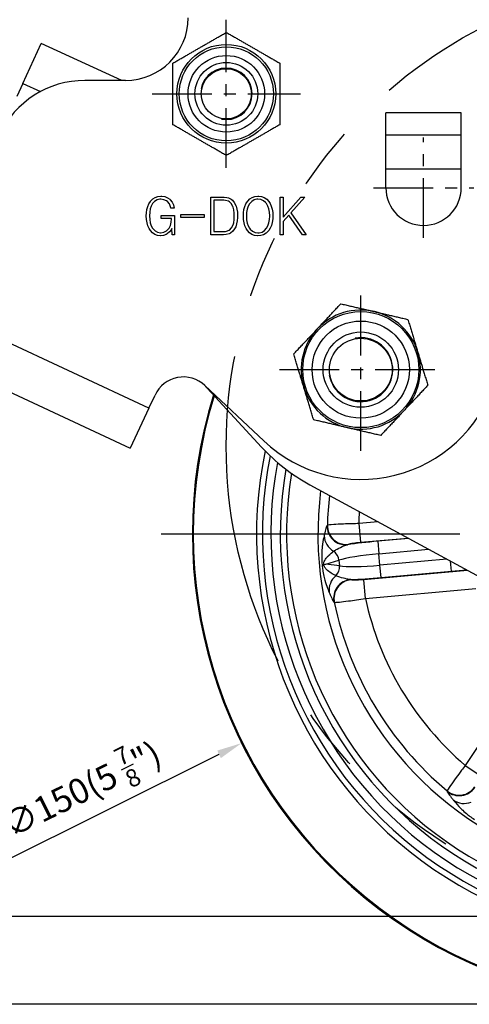
# Model space of a CAD drawing. Units: millimetres. Extents: x -2567 to 109, y 2146 to 3049.
# Drawn here: x -423 to -351, y 2389 to 2546 of the extents above; entities that cross this region are included whole.
import ezdxf

# ---------------------------------------------------------------- set-up
doc = ezdxf.new("R2010")
doc.units = ezdxf.units.MM
doc.linetypes.add('CENTER', pattern=[50.8, 31.75, -6.35, 6.35, -6.35])
doc.linetypes.add('PHANTOM', pattern=[2.5, 1.25, -0.25, 0.25, -0.25, 0.25, -0.25])
doc.layers.get('0').update_dxf_attribs({"color": 3})
for name, color, linetype in [('3', 3, 'Continuous'), ('AMV_8_HATCH', 1, 'Continuous'), ('CL', 1, 'CENTER'), ('외형선(ISO)', 3, 'Continuous'), ('좁은 외형선(ISO)', 3, 'Continuous')]:
    doc.layers.add(name, color=color, linetype=linetype)
doc.styles.add('DIM TEXT STYLE', font='romans.shx', dxfattribs={"oblique": 15, "bigfont": 'whgtxt.shx'})
doc.dimstyles.new('GDOK$0', dxfattribs={"dimscale": 2, "dimtxt": 2, "dimasz": 2, "dimexe": 1, "dimexo": 1, "dimtad": 1, "dimdsep": 46, "dimtxsty": 'DIM TEXT STYLE', "dimcen": 0, "dimclrd": 1, "dimclre": 1, "dimclrt": 4, "dimadec": 0, "dimazin": 0, "dimtm": 1e-09, "dimtfac": 0.5, "dimtmove": 0, "dimatfit": 3, "dimfxl": 0, "dimfrac": 2, "dimtolj": 1, "dimarcsym": 0})
doc.dimstyles.new('GDOK$3', dxfattribs={"dimscale": 3, "dimtxt": 2, "dimasz": 2, "dimexe": 1, "dimexo": 1, "dimtad": 1, "dimdsep": 46, "dimtxsty": 'DIM TEXT STYLE', "dimcen": 0, "dimclrd": 1, "dimclre": 1, "dimclrt": 4, "dimadec": 0, "dimazin": 0, "dimtm": 1e-09, "dimtfac": 0.5, "dimtofl": 0, "dimtmove": 0, "dimatfit": 3, "dimfxl": 0, "dimfrac": 2, "dimtolj": 1, "dimarcsym": 0})

# ---------------------------------------------------------------- blocks, each defined once
blk = doc.blocks.new('*D100')
at = {"color": 1, "linetype": 'ByBlock', "lineweight": -2}
blk.add_line((-426.68, 2411.5), (-390.76, 2429.35), dxfattribs=at)
at = {"color": 1}
blk.add_solid([(-391.06, 2429.94), (-390.47, 2428.75), (-387.18, 2431.13)], dxfattribs=at)
at = {"layer": 'Defpoints', "color": 0}
for p in [(-252.85, 2497.86), (-387.18, 2431.13)]:
    blk.add_point(p, dxfattribs=at)
at = {"color": 4, "insert": (-412.61, 2423.76), "char_height": 4, "attachment_point": 5, "rotation": 26.4167, "style": 'DIM TEXT STYLE'}
blk.add_mtext('\\A1;∅150(5 {\\H0.7x;\\S7/8;\\H1.4286x;")}', dxfattribs=at)
blk = doc.blocks.new('*D102')
at = {"color": 1, "linetype": 'ByBlock', "lineweight": -2}
for p, q in [((-440.19, 2591.77), (-465.19, 2591.77)), ((-463.19, 2587.77), (-463.19, 2393.49)), ((-322.01, 2389.49), (-465.19, 2389.49))]:
    blk.add_line(p, q, dxfattribs=at)
at = {"color": 1}
for points in [[(-463.85, 2587.77), (-462.52, 2587.77), (-463.19, 2591.77)], [(-463.85, 2393.49), (-462.52, 2393.49), (-463.19, 2389.49)]]:
    blk.add_solid(points, dxfattribs=at)
at = {"layer": 'Defpoints', "color": 0}
for p in [(-438.19, 2591.77), (-463.19, 2389.49), (-320.01, 2389.49)]:
    blk.add_point(p, dxfattribs=at)
at = {"color": 4, "insert": (-467.9, 2490.63), "char_height": 4, "attachment_point": 5, "rotation": 90, "style": 'DIM TEXT STYLE'}
blk.add_mtext('\\A1;202(7 {\\H0.7x;\\S15/16;\\H1.4286x;")}', dxfattribs=at)
blk = doc.blocks.new('*D103')
at = {"color": 1, "linetype": 'ByBlock', "lineweight": -2}
for p, q in [((-453.19, 2403.49), (-453.19, 2433.02)), ((-316.63, 2403.49), (-455.19, 2403.49)), ((-453.19, 2393.49), (-453.19, 2399.49)), ((-322.01, 2389.49), (-455.19, 2389.49))]:
    blk.add_line(p, q, dxfattribs=at)
at = {"color": 1}
for points in [[(-453.85, 2399.49), (-452.52, 2399.49), (-453.19, 2403.49)], [(-453.85, 2393.49), (-452.52, 2393.49), (-453.19, 2389.49)]]:
    blk.add_solid(points, dxfattribs=at)
at = {"layer": 'Defpoints', "color": 0}
for p in [(-453.19, 2403.49), (-314.63, 2403.49), (-320.01, 2389.49)]:
    blk.add_point(p, dxfattribs=at)
at = {"color": 4, "insert": (-457.9, 2420.26), "char_height": 4, "attachment_point": 5, "rotation": 90, "style": 'DIM TEXT STYLE'}
blk.add_mtext('\\A1;14( {\\H0.7x;\\S9/16;\\H1.4286x;")}', dxfattribs=at)
blk = doc.blocks.new('*D104')
at = {"layer": 'AMV_8_HATCH', "color": 1, "lineweight": -2}
for p, q in [((-368.19, 2598.77), (-368.19, 2608.77)), ((-320.01, 2546.49), (-320.01, 2608.77)), ((-364.19, 2606.77), (-324.01, 2606.77))]:
    blk.add_line(p, q, dxfattribs=at)
at = {"layer": 'AMV_8_HATCH', "color": 1}
for points in [[(-364.19, 2607.44), (-364.19, 2606.1), (-368.19, 2606.77)], [(-324.01, 2607.44), (-324.01, 2606.1), (-320.01, 2606.77)]]:
    blk.add_solid(points, dxfattribs=at)
at = {"layer": 'Defpoints', "color": 0}
for p in [(-320.01, 2606.77), (-368.19, 2596.77), (-320.01, 2544.49)]:
    blk.add_point(p, dxfattribs=at)
at = {"layer": 'AMV_8_HATCH', "color": 4, "insert": (-344.1, 2611.49), "char_height": 4, "attachment_point": 5, "style": 'DIM TEXT STYLE'}
blk.add_mtext('\\A1;48(1 {\\H0.7x;\\S7/8;\\H1.4286x;")}', dxfattribs=at)
blk = doc.blocks.new('*D105')
at = {"layer": 'AMV_8_HATCH', "color": 1, "lineweight": -2}
for p, q in [((-368.19, 2598.77), (-368.19, 2618.77)), ((-153.24, 2476.13), (-153.24, 2618.77)), ((-364.19, 2616.77), (-157.24, 2616.77))]:
    blk.add_line(p, q, dxfattribs=at)
at = {"layer": 'AMV_8_HATCH', "color": 1}
for points in [[(-364.19, 2617.44), (-364.19, 2616.1), (-368.19, 2616.77)], [(-157.24, 2617.44), (-157.24, 2616.1), (-153.24, 2616.77)]]:
    blk.add_solid(points, dxfattribs=at)
at = {"layer": 'Defpoints', "color": 0}
for p in [(-153.24, 2616.77), (-368.19, 2596.77), (-153.24, 2474.13)]:
    blk.add_point(p, dxfattribs=at)
at = {"layer": 'AMV_8_HATCH', "color": 4, "insert": (-260.72, 2621.49), "char_height": 4, "attachment_point": 5, "style": 'DIM TEXT STYLE'}
blk.add_mtext('\\A1;214.9(8 {\\H0.7x;\\S7/16;\\H1.4286x;")}', dxfattribs=at)

msp = doc.modelspace()

# ---------------------------------------------------------------- linework, layer by layer
at = {"layer": '3', "color": 1, "linetype": 'PHANTOM', "ltscale": 40}
msp.add_circle((-314.628, 2478.493), 75, dxfattribs=at)
at = {"layer": 'CL', "lineweight": -3, "ltscale": 0.3}
for p, q in [((-389.611, 2522.834), (-389.611, 2546.464)), ((-401.425, 2534.649), (-377.796, 2534.649)), ((-358.187, 2511.676), (-358.187, 2527.676)), ((-366.187, 2519.676), (-350.187, 2519.676)), ((-368.187, 2477.706), (-368.187, 2503.645)), ((-381.157, 2490.676), (-355.218, 2490.676))]:
    msp.add_line(p, q, dxfattribs=at)
at = {"layer": 'CL', "lineweight": -3, "ltscale": 1.5}
msp.add_line((-400.014, 2464.493), (-240.014, 2464.493), dxfattribs=at)
at = {"layer": '외형선(ISO)'}
for p, q in [((-422.051, 2536.317), (-419.135, 2542.68)), ((-406.251, 2536.776), (-419.135, 2542.68)), ((-405.687, 2536.776), (-412.144, 2536.776)), ((-422.051, 2536.317), (-423.005, 2534.235)), ((-364.187, 2519.676), (-364.187, 2531.598)), ((-352.187, 2519.676), (-352.187, 2531.598)), ((-364.187, 2522.676), (-352.187, 2522.676)), ((-401.671, 2517.548), (-401.335, 2517.892)), ((-401.335, 2517.892), (-400.951, 2518.138)), ((-400.951, 2518.138), (-400.525, 2518.277)), ((-400.525, 2518.277), (-400.043, 2518.326)), ((-400.043, 2518.326), (-399.887, 2518.326)), ((-399.887, 2518.326), (-399.404, 2518.252)), ((-399.404, 2518.252), (-398.979, 2518.088)), ((-398.979, 2518.088), (-398.611, 2517.835)), ((-392.081, 2518.178), (-390.421, 2518.178)), ((-392.081, 2512.173), (-392.081, 2518.178)), ((-390.421, 2518.178), (-389.962, 2518.17)), ((-389.962, 2518.17), (-389.553, 2518.129)), ((-389.553, 2518.129), (-389.251, 2518.056)), ((-389.251, 2518.056), (-388.841, 2517.859)), ((-388.841, 2517.859), (-388.637, 2517.688)), ((-386.199, 2517.557), (-385.863, 2517.892)), ((-385.863, 2517.892), (-385.487, 2518.138)), ((-385.487, 2518.138), (-385.053, 2518.277)), ((-385.053, 2518.277), (-384.579, 2518.326)), ((-384.579, 2517.843), (-384.726, 2517.835)), ((-384.579, 2518.326), (-384.448, 2518.326)), ((-384.104, 2517.778), (-384.579, 2517.843)), ((-384.448, 2518.326), (-383.981, 2518.252)), ((-383.981, 2518.252), (-383.556, 2518.097)), ((-383.556, 2518.097), (-383.179, 2517.835)), ((-381.028, 2518.178), (-380.537, 2518.178)), ((-381.028, 2512.173), (-381.028, 2518.178)), ((-380.537, 2515.004), (-377.755, 2518.178)), ((-380.537, 2518.178), (-380.537, 2515.004)), ((-377.125, 2518.178), (-379.309, 2515.691)), ((-377.755, 2518.178), (-377.125, 2518.178)), ((-402.268, 2516.207), (-402.137, 2516.689)), ((-402.137, 2516.689), (-401.949, 2517.123)), ((-401.949, 2517.123), (-401.704, 2517.507)), ((-401.728, 2516.313), (-401.818, 2515.789)), ((-401.573, 2516.763), (-401.728, 2516.313)), ((-401.704, 2517.507), (-401.671, 2517.548)), ((-401.368, 2517.147), (-401.573, 2516.763)), ((-401.352, 2517.164), (-401.368, 2517.147)), ((-401.033, 2517.507), (-401.352, 2517.164)), ((-400.64, 2517.728), (-401.033, 2517.507)), ((-400.182, 2517.827), (-400.64, 2517.728)), ((-400.034, 2517.835), (-400.182, 2517.827)), ((-399.56, 2517.769), (-400.034, 2517.835)), ((-399.143, 2517.573), (-399.56, 2517.769)), ((-398.987, 2517.458), (-399.143, 2517.573)), ((-398.676, 2517.098), (-398.987, 2517.458)), ((-398.48, 2516.632), (-398.676, 2517.098)), ((-398.611, 2517.835), (-398.537, 2517.761)), ((-398.537, 2517.761), (-398.243, 2517.393)), ((-398.431, 2516.419), (-398.48, 2516.632)), ((-397.923, 2516.419), (-398.431, 2516.419)), ((-398.243, 2517.393), (-398.038, 2516.943)), ((-398.038, 2516.943), (-397.923, 2516.419)), ((-390.568, 2517.688), (-391.591, 2517.688)), ((-391.591, 2517.688), (-391.591, 2512.672)), ((-390.02, 2517.671), (-390.568, 2517.688)), ((-389.75, 2517.655), (-390.02, 2517.671)), ((-389.283, 2517.524), (-389.75, 2517.655)), ((-389.12, 2517.426), (-389.283, 2517.524)), ((-388.792, 2517.098), (-389.12, 2517.426)), ((-388.555, 2516.632), (-388.792, 2517.098)), ((-388.637, 2517.688), (-388.334, 2517.311)), ((-388.539, 2516.583), (-388.555, 2516.632)), ((-388.416, 2516.133), (-388.539, 2516.583)), ((-388.334, 2517.311), (-388.097, 2516.837)), ((-388.097, 2516.837), (-388.056, 2516.738)), ((-388.056, 2516.738), (-387.925, 2516.28)), ((-387.925, 2516.28), (-387.851, 2515.765)), ((-386.804, 2516.182), (-386.673, 2516.673)), ((-386.673, 2516.673), (-386.493, 2517.107)), ((-386.493, 2517.107), (-386.248, 2517.491)), ((-386.125, 2516.722), (-386.28, 2516.264)), ((-386.248, 2517.491), (-386.199, 2517.557)), ((-385.904, 2517.115), (-386.125, 2516.722)), ((-385.888, 2517.139), (-385.904, 2517.115)), ((-385.552, 2517.499), (-385.888, 2517.139)), ((-385.168, 2517.728), (-385.552, 2517.499)), ((-384.726, 2517.835), (-385.168, 2517.728)), ((-383.687, 2517.597), (-384.104, 2517.778)), ((-383.343, 2517.295), (-383.687, 2517.597)), ((-383.212, 2517.139), (-383.343, 2517.295)), ((-382.983, 2516.755), (-383.212, 2517.139)), ((-383.179, 2517.835), (-382.852, 2517.491)), ((-382.819, 2516.305), (-382.983, 2516.755)), ((-382.852, 2517.491), (-382.648, 2517.172)), ((-382.721, 2515.797), (-382.819, 2516.305)), ((-382.648, 2517.172), (-382.451, 2516.755)), ((-382.451, 2516.755), (-382.304, 2516.28)), ((-382.304, 2516.28), (-382.222, 2515.748)), ((-402.358, 2515.184), (-402.342, 2515.675)), ((-402.334, 2514.611), (-402.358, 2515.184)), ((-402.342, 2515.675), (-402.268, 2516.207)), ((-401.818, 2515.789), (-401.843, 2515.192)), ((-401.843, 2515.192), (-401.843, 2515.176)), ((-401.843, 2515.176), (-401.81, 2514.595)), ((-399.994, 2514.758), (-399.994, 2515.249)), ((-399.994, 2515.249), (-397.858, 2515.249)), ((-398.333, 2514.758), (-399.994, 2514.758)), ((-398.374, 2514.161), (-398.333, 2514.734)), ((-398.333, 2514.734), (-398.333, 2514.758)), ((-397.858, 2515.249), (-397.858, 2512.173)), ((-396.884, 2514.947), (-396.884, 2515.397)), ((-396.884, 2515.397), (-393.145, 2515.397)), ((-393.145, 2514.947), (-396.884, 2514.947)), ((-393.145, 2515.397), (-393.145, 2514.947)), ((-388.35, 2515.617), (-388.416, 2516.133)), ((-388.367, 2514.595), (-388.334, 2515.176)), ((-388.334, 2515.176), (-388.35, 2515.617)), ((-387.827, 2514.947), (-387.876, 2514.398)), ((-387.851, 2515.765), (-387.827, 2515.192)), ((-387.827, 2515.192), (-387.827, 2514.947)), ((-386.894, 2515.167), (-386.878, 2515.65)), ((-386.87, 2514.595), (-386.894, 2515.167)), ((-386.878, 2515.65), (-386.804, 2516.182)), ((-386.37, 2515.748), (-386.403, 2515.167)), ((-386.403, 2515.167), (-386.403, 2515.135)), ((-386.403, 2515.135), (-386.37, 2514.562)), ((-386.28, 2516.264), (-386.37, 2515.748)), ((-382.688, 2515.217), (-382.721, 2515.797)), ((-382.721, 2514.586), (-382.688, 2515.167)), ((-382.688, 2515.167), (-382.688, 2515.217)), ((-382.222, 2515.748), (-382.198, 2515.167)), ((-382.198, 2515.167), (-382.214, 2514.693)), ((-379.637, 2515.315), (-380.537, 2514.292)), ((-377.477, 2512.173), (-379.637, 2515.315)), ((-379.309, 2515.691), (-376.863, 2512.173)), ((-402.244, 2514.079), (-402.334, 2514.611)), ((-402.113, 2513.605), (-402.244, 2514.079)), ((-401.916, 2513.171), (-402.113, 2513.605)), ((-401.712, 2512.86), (-401.916, 2513.171)), ((-401.81, 2514.595), (-401.72, 2514.079)), ((-401.72, 2514.079), (-401.565, 2513.621)), ((-401.565, 2513.621), (-401.352, 2513.22)), ((-401.352, 2513.22), (-401.278, 2513.122)), ((-398.815, 2513.097), (-398.701, 2513.253)), ((-398.701, 2513.253), (-398.496, 2513.67)), ((-398.496, 2513.67), (-398.374, 2514.161)), ((-398.292, 2513.163), (-398.357, 2513.04)), ((-398.251, 2512.173), (-398.292, 2513.163)), ((-389.103, 2512.934), (-388.776, 2513.269)), ((-388.776, 2513.269), (-388.539, 2513.736)), ((-388.539, 2513.736), (-388.44, 2514.087)), ((-388.44, 2514.087), (-388.367, 2514.595)), ((-388.121, 2513.457), (-388.293, 2513.114)), ((-387.974, 2513.899), (-388.121, 2513.457)), ((-387.876, 2514.398), (-387.974, 2513.899)), ((-386.788, 2514.063), (-386.87, 2514.595)), ((-386.64, 2513.588), (-386.788, 2514.063)), ((-386.452, 2513.163), (-386.64, 2513.588)), ((-386.248, 2512.86), (-386.452, 2513.163)), ((-386.37, 2514.562), (-386.272, 2514.046)), ((-386.272, 2514.046), (-386.117, 2513.588)), ((-386.117, 2513.588), (-385.896, 2513.204)), ((-385.896, 2513.204), (-385.789, 2513.065)), ((-383.539, 2512.844), (-383.212, 2513.204)), ((-383.212, 2513.204), (-383.196, 2513.228)), ((-383.196, 2513.228), (-382.975, 2513.621)), ((-382.975, 2513.621), (-382.811, 2514.071)), ((-382.607, 2513.236), (-382.852, 2512.86)), ((-382.811, 2514.071), (-382.721, 2514.586)), ((-382.418, 2513.67), (-382.607, 2513.236)), ((-382.288, 2514.153), (-382.418, 2513.67)), ((-382.214, 2514.693), (-382.288, 2514.153)), ((-380.537, 2514.292), (-380.537, 2512.173)), ((-401.385, 2512.492), (-401.712, 2512.86)), ((-401.016, 2512.23), (-401.385, 2512.492)), ((-401.278, 2513.122), (-400.943, 2512.778)), ((-400.591, 2512.066), (-401.016, 2512.23)), ((-400.943, 2512.778), (-400.55, 2512.566)), ((-400.133, 2512.001), (-400.591, 2512.066)), ((-400.55, 2512.566), (-400.092, 2512.5)), ((-400.084, 2512.001), (-400.133, 2512.001)), ((-400.092, 2512.5), (-400.026, 2512.5)), ((-399.625, 2512.066), (-400.084, 2512.001)), ((-400.026, 2512.5), (-399.56, 2512.574)), ((-399.192, 2512.238), (-399.625, 2512.066)), ((-399.56, 2512.574), (-399.151, 2512.778)), ((-399.036, 2512.336), (-399.192, 2512.238)), ((-399.151, 2512.778), (-398.815, 2513.097)), ((-398.652, 2512.656), (-399.036, 2512.336)), ((-398.357, 2513.04), (-398.652, 2512.656)), ((-397.858, 2512.173), (-398.251, 2512.173)), ((-390.568, 2512.173), (-392.081, 2512.173)), ((-391.591, 2512.672), (-390.519, 2512.672)), ((-390.036, 2512.189), (-390.568, 2512.173)), ((-390.519, 2512.672), (-390.151, 2512.68)), ((-390.151, 2512.68), (-389.741, 2512.713)), ((-389.651, 2512.222), (-390.036, 2512.189)), ((-389.741, 2512.713), (-389.586, 2512.737)), ((-389.177, 2512.336), (-389.651, 2512.222)), ((-389.586, 2512.737), (-389.161, 2512.893)), ((-388.956, 2512.435), (-389.177, 2512.336)), ((-389.161, 2512.893), (-389.103, 2512.934)), ((-388.596, 2512.729), (-388.956, 2512.435)), ((-388.293, 2513.114), (-388.596, 2512.729)), ((-385.92, 2512.5), (-386.248, 2512.86)), ((-385.552, 2512.238), (-385.92, 2512.5)), ((-385.789, 2513.065), (-385.446, 2512.746)), ((-385.127, 2512.075), (-385.552, 2512.238)), ((-385.446, 2512.746), (-385.037, 2512.557)), ((-384.66, 2512.001), (-385.127, 2512.075)), ((-385.037, 2512.557), (-384.579, 2512.492)), ((-384.579, 2512.001), (-384.66, 2512.001)), ((-384.579, 2512.492), (-384.366, 2512.5)), ((-384.096, 2512.05), (-384.579, 2512.001)), ((-384.366, 2512.5), (-383.924, 2512.615)), ((-383.662, 2512.189), (-384.096, 2512.05)), ((-383.924, 2512.615), (-383.539, 2512.844)), ((-383.278, 2512.426), (-383.662, 2512.189)), ((-382.934, 2512.754), (-383.278, 2512.426)), ((-382.852, 2512.86), (-382.934, 2512.754)), ((-380.537, 2512.173), (-381.028, 2512.173)), ((-376.863, 2512.173), (-377.477, 2512.173)), ((-441.147, 2495.072), (-404.911, 2478.175)), ((-393.269, 2488.38), (-384.018, 2478.341)), ((-393.009, 2488.152), (-383.619, 2479.302)), ((-401.953, 2484.519), (-400.97, 2486.626)), ((-401.953, 2484.519), (-404.911, 2478.175)), ((-376.282, 2472.312), (-329.564, 2446.921)), ((-374.359, 2459.593), (-374.122, 2459.615)), ((-374.122, 2459.615), (-373.77, 2459.646))]:
    msp.add_line(p, q, dxfattribs=at)
for centre, radius in [((-389.611, 2534.649), 7.5), ((-389.611, 2534.649), 5), ((-389.611, 2534.649), 4), ((-368.187, 2490.676), 9.25), ((-368.187, 2490.676), 6), ((-368.187, 2490.676), 5)]:
    msp.add_circle(centre, radius, dxfattribs=at)
for centre, radius, start, end in [((-405.687, 2546.776), 10, 270, 0), ((-412.144, 2521.776), 15, 90, 155), ((-358.187, 2519.676), 6, 180, 0), ((-396.439, 2484.513), 5, 46.69609, 155), ((-368.187, 2495.676), 22.5, 226.69609, 341.23197), ((-320.014, 2464.493), 75, 162.82247, 6.54578), ((-361.956, 2498.671), 30, 222.66131, 241.4756), ((-320.014, 2464.493), 62.5, 169.50069, 3.77898), ((-320.014, 2464.493), 60, 170.74339, 3.08142), ((-320.014, 2464.493), 60, 170.74339, 3.08142), ((-320.014, 2464.493), 55, 172.79929, 1.48618)]:
    msp.add_arc(centre, radius, start, end, dxfattribs=at)
for points, weights in [([(-398.111, 2539.536), (-393.858, 2541.991), (-389.611, 2544.443)], [1.13512306686, 1.31180290669, 1.13577351085]), ([(-389.611, 2544.443), (-385.363, 2541.991), (-381.111, 2539.536)], [1.13577351085, 1.31180290669, 1.13512306686]), ([(-398.111, 2529.721), (-398.111, 2534.634), (-398.111, 2539.536)], [1.1336942336, 1.30982413917, 1.13498938138]), ([(-381.111, 2539.536), (-381.111, 2534.634), (-381.111, 2529.721)], [1.13498938138, 1.30982413917, 1.1336942336]), ([(-389.611, 2524.814), (-393.863, 2527.269), (-398.111, 2529.721)], [1.13291751917, 1.30785751224, 1.13356224313]), ([(-381.111, 2529.721), (-385.358, 2527.269), (-389.611, 2524.814)], [1.13356224313, 1.30785751224, 1.13291751917]), ([(-375.117, 2497.174), (-373.376, 2499.031), (-371.365, 2501.175)], [1, 1.03795484893, 1]), ([(-371.365, 2501.175), (-368.503, 2500.506), (-366.024, 2499.926)], [1, 1.03795484893, 1]), ([(-366.024, 2499.926), (-363.546, 2499.346), (-360.684, 2498.677)], [1, 1.03795484893, 1]), ([(-360.684, 2498.677), (-359.832, 2495.864), (-359.095, 2493.428)], [1, 1.03795484893, 1]), ([(-378.869, 2493.173), (-376.858, 2495.317), (-375.117, 2497.174)], [1, 1.03795484893, 1]), ([(-377.28, 2487.924), (-378.018, 2490.36), (-378.869, 2493.173)], [1, 1.03795484893, 1]), ([(-359.095, 2493.428), (-358.357, 2490.991), (-357.506, 2488.178)], [1, 1.03795484893, 1]), ([(-357.506, 2488.178), (-359.517, 2486.034), (-361.258, 2484.177)], [1, 1.03795484893, 1]), ([(-375.691, 2482.674), (-376.543, 2485.487), (-377.28, 2487.924)], [1, 1.03795484893, 1]), ([(-361.258, 2484.177), (-362.999, 2482.32), (-365.01, 2480.176)], [1, 1.03795484893, 1]), ([(-370.351, 2481.425), (-372.829, 2482.005), (-375.691, 2482.674)], [1, 1.03795484893, 1]), ([(-365.01, 2480.176), (-367.872, 2480.846), (-370.351, 2481.425)], [1, 1.03795484893, 1])]:
    msp.add_rational_spline(points, weights, degree=2, dxfattribs=at)
at = {"layer": '좁은 외형선(ISO)'}
for p, q in [((-422.051, 2536.317), (-419.202, 2535.011)), ((-352.187, 2531.598), (-364.187, 2531.598)), ((-364.187, 2528.111), (-352.187, 2528.111)), ((-401.953, 2484.519), (-438.189, 2501.416)), ((-365.413, 2466.404), (-368.524, 2466.124)), ((-368.524, 2466.124), (-368.255, 2463.147)), ((-368.255, 2463.147), (-360.677, 2463.83)), ((-360.547, 2463.76), (-365.476, 2463.316)), ((-365.476, 2463.316), (-365.297, 2461.331)), ((-365.297, 2461.331), (-357.39, 2462.044)), ((-365.132, 2459.504), (-365.297, 2461.331)), ((-373.77, 2459.646), (-371.662, 2460.278)), ((-371.662, 2460.278), (-371.583, 2459.402)), ((-354.483, 2460.464), (-365.132, 2459.504)), ((-353.73, 2458.532), (-353.875, 2460.133)), ((-371.583, 2459.402), (-373.77, 2459.646)), ((-351.196, 2458.678), (-367.718, 2457.188)), ((-364.953, 2457.52), (-365.132, 2459.504)), ((-364.953, 2457.52), (-353.73, 2458.532)), ((-367.45, 2454.212), (-367.718, 2457.188)), ((-367.45, 2454.212), (-349.867, 2455.797)), ((-341.811, 2442.318), (-351.534, 2427.583)), ((-351.534, 2427.583), (-349.04, 2425.937))]:
    msp.add_line(p, q, dxfattribs=at)
for centre, radius in [((-389.611, 2534.649), 7.871), ((-389.611, 2534.649), 6.1), ((-368.187, 2490.676), 7.75)]:
    msp.add_circle(centre, radius, dxfattribs=at)
for centre, radius, start, end in [((-389.611, 2534.649), 4.103, 258.86277, 168.86277), ((-368.187, 2490.676), 9.5, 76.8384, 136.8384), ((-368.187, 2490.676), 9.5, 16.8384, 76.8384), ((-368.187, 2490.676), 9.5, 136.8384, 196.8384), ((-368.187, 2490.676), 5.099, 190, 100), ((-368.187, 2490.676), 9.5, 316.8384, 16.8384), ((-320.014, 2464.493), 74.85, 162.88925, 6.51822), ((-368.187, 2490.676), 9.5, 196.8384, 256.8384), ((-368.187, 2490.676), 9.5, 256.8384, 316.8384), ((-320.014, 2464.493), 64.78, 168.2183, 4.36627), ((-320.014, 2464.493), 63.845, 168.76206, 4.13063), ((-320.014, 2464.493), 61, 170.26638, 3.36761), ((-320.014, 2464.493), 53.518, 173.41983, 178.53713), ((-320.014, 2464.493), 48.537, 175.80953, 178.07437), ((-320.014, 2464.493), 53.518, 191.76615, 229.9657), ((-320.014, 2464.493), 48.537, 192.22892, 229.50294)]:
    msp.add_arc(centre, radius, start, end, dxfattribs=at)
for centre, major_axis, ratio, start_param, end_param in [((-370.575, 2465.731), (2.19, -2.051), 0.9914698, 3.8740464, 5.5507315), ((-370.527, 2465.783), (2.188, -2.052), 0.9914599, 3.8735302, 5.5512477), ((-371.039, 2464.188), (-2.902, 0.76), 0.9474933, 0.2760452, 1.299146), ((-365.405, 2462.531), (-8.964, -0.808), 0.0874887, 4.712389, 5.2830637), ((-373.493, 2460.113), (-0.574, 1.916), 0.9161875, 4.5274944, 5.4064065), ((-365.226, 2460.547), (6.972, 0.629), 0.1124854, 1.5707963, 2.7367009), ((-373.414, 2459.237), (-0.222, -1.988), 0.9161875, 0.8767789, 1.7556909), ((-365.203, 2460.288), (-6.972, -0.629), 0.1124854, 0.4048918, 1.5707963), ((-353.801, 2459.316), (8.964, 0.808), 0.0874887, 4.712389, 4.9791107), ((-370.27, 2455.667), (-2.719, -1.267), 0.9474933, 4.9840393, 6.0071401), ((-369.538, 2454.231), (-1.787, -2.409), 0.9914698, 3.8740464, 5.5507315), ((-369.482, 2454.189), (1.786, 2.41), 0.9914599, 0.7319376, 2.4096551), ((-365.024, 2458.304), (8.964, 0.808), 0.0874887, 4.1417143, 4.712389), ((-352.517, 2425.804), (2.969, 0.432), 0.9914599, 3.8735302, 5.5512477), ((-352.507, 2425.734), (2.969, 0.433), 0.9914698, 3.8740464, 5.5507315), ((-351.589, 2424.41), (-2.404, -1.795), 0.9474933, 0.2760452, 1.299146)]:
    msp.add_ellipse(centre, major_axis=major_axis, ratio=ratio, start_param=start_param, end_param=end_param, dxfattribs=at)
for points, knots in [([(-368.524, 2466.124), (-368.85, 2466.119), (-369.177, 2466.112), (-370.008, 2466.092), (-370.504, 2466.076), (-371.551, 2466.035), (-372.075, 2466.008), (-373.069, 2465.939), (-373.431, 2465.896), (-373.515, 2465.859)], [0, 0, 0, 0, 0.03945463, 0.03945463, 0.10258203, 0.10258203, 0.18464765, 0.18464765, 0.29942833, 0.29942833, 0.29942833, 0.29942833]), ([(-373.563, 2465.805), (-373.608, 2465.753), (-373.655, 2465.651), (-373.773, 2465.296), (-373.844, 2464.99), (-373.951, 2464.503), (-373.989, 2464.325), (-374.027, 2464.17)], [0, 0, 0, 0, 0.15307527, 0.15307527, 0.3979957, 0.3979957, 0.53967379, 0.53967379, 0.53967379, 0.53967379]), ([(-373.515, 2465.859), (-373.523, 2465.85), (-373.531, 2465.841), (-373.547, 2465.823), (-373.555, 2465.814), (-373.563, 2465.805)], [-0.054087639, -0.054087639, -0.054087639, -0.054087639, -0.02704382, -0.02704382, 0, 0, 0, 0]), ([(-374.027, 2464.17), (-374.118, 2463.802), (-374.204, 2463.381), (-374.304, 2462.653), (-374.33, 2462.435), (-374.378, 2461.901), (-374.399, 2461.576), (-374.412, 2460.995), (-374.414, 2460.786), (-374.403, 2460.265), (-374.388, 2459.935), (-374.359, 2459.593)], [0, 0, 0, 0, 0.33687688, 0.33687688, 0.46690085, 0.46690085, 0.62313359, 0.62313359, 0.70097746, 0.70097746, 0.79837884, 0.79837884, 0.79837884, 0.79837884]), ([(-370.259, 2462.806), (-370.224, 2462.843), (-370.079, 2462.888), (-369.68, 2462.969), (-369.47, 2463.004), (-369.049, 2463.062), (-368.851, 2463.087), (-368.517, 2463.123), (-368.386, 2463.135), (-368.255, 2463.147)], [-0.29942833, -0.29942833, -0.29942833, -0.29942833, -0.18464765, -0.18464765, -0.10258203, -0.10258203, -0.03945463, -0.03945463, 0, 0, 0, 0]), ([(-374.122, 2459.615), (-374.118, 2459.732), (-374.092, 2459.851), (-374.021, 2460.058), (-373.979, 2460.15), (-373.84, 2460.409), (-373.732, 2460.562), (-373.524, 2460.82), (-373.425, 2460.929), (-373.064, 2461.301), (-372.789, 2461.532), (-372.511, 2461.743)], [-0.78760565, -0.78760565, -0.78760565, -0.78760565, -0.70097746, -0.70097746, -0.62313359, -0.62313359, -0.46690085, -0.46690085, -0.33687688, -0.33687688, 0, 0, 0, 0]), ([(-372.511, 2461.743), (-372.342, 2461.848), (-372.145, 2461.96), (-371.589, 2462.256), (-371.219, 2462.432), (-370.678, 2462.646), (-370.483, 2462.712), (-370.307, 2462.755)], [-0.53967379, -0.53967379, -0.53967379, -0.53967379, -0.3979957, -0.3979957, -0.15307527, -0.15307527, 0, 0, 0, 0]), ([(-370.307, 2462.755), (-370.299, 2462.763), (-370.291, 2462.772), (-370.275, 2462.789), (-370.267, 2462.798), (-370.259, 2462.806)], [0, 0, 0, 0, 0.02704382, 0.02704382, 0.054087639, 0.054087639, 0.054087639, 0.054087639]), ([(-374.359, 2459.593), (-374.349, 2459.491), (-374.338, 2459.389), (-374.295, 2459.02), (-374.259, 2458.77), (-374.154, 2458.145), (-374.082, 2457.815), (-373.874, 2456.948), (-373.736, 2456.511), (-373.47, 2455.751), (-373.341, 2455.432), (-373.214, 2455.15)], [-0.79887932, -0.79887932, -0.79887932, -0.79887932, -0.76964787, -0.76964787, -0.69052484, -0.69052484, -0.55080101, -0.55080101, -0.27540051, -0.27540051, 0, 0, 0, 0]), ([(-372.156, 2457.809), (-372.411, 2457.938), (-372.665, 2458.081), (-373.165, 2458.412), (-373.415, 2458.599), (-373.764, 2458.957), (-373.878, 2459.091), (-374.026, 2459.339), (-374.073, 2459.437), (-374.111, 2459.565), (-374.117, 2459.59), (-374.122, 2459.615)], [0, 0, 0, 0, 0.27540051, 0.27540051, 0.55080101, 0.55080101, 0.69052484, 0.69052484, 0.76964787, 0.76964787, 0.78810871, 0.78810871, 0.78810871, 0.78810871]), ([(-369.807, 2457.207), (-369.988, 2457.218), (-370.191, 2457.248), (-370.762, 2457.362), (-371.158, 2457.469), (-371.758, 2457.661), (-371.972, 2457.736), (-372.156, 2457.809)], [0, 0, 0, 0, 0.15307527, 0.15307527, 0.3979957, 0.3979957, 0.53967379, 0.53967379, 0.53967379, 0.53967379]), ([(-369.75, 2457.165), (-369.759, 2457.172), (-369.769, 2457.179), (-369.788, 2457.193), (-369.797, 2457.2), (-369.807, 2457.207)], [0, 0, 0, 0, 0.02704382, 0.02704382, 0.054087639, 0.054087639, 0.054087639, 0.054087639]), ([(-367.718, 2457.188), (-368.104, 2457.153), (-368.49, 2457.129), (-369.045, 2457.11), (-369.244, 2457.109), (-369.518, 2457.119), (-369.61, 2457.127), (-369.71, 2457.146), (-369.736, 2457.155), (-369.75, 2457.165)], [-0.29942832, -0.29942832, -0.29942832, -0.29942832, -0.1832306, -0.1832306, -0.10179478, -0.10179478, -0.03915184, -0.03915184, 0, 0, 0, 0]), ([(-373.214, 2455.15), (-373.149, 2455.004), (-373.079, 2454.835), (-372.887, 2454.375), (-372.763, 2454.087), (-372.583, 2453.76), (-372.519, 2453.667), (-372.465, 2453.625)], [-0.53967379, -0.53967379, -0.53967379, -0.53967379, -0.3979957, -0.3979957, -0.15307527, -0.15307527, 0, 0, 0, 0]), ([(-372.465, 2453.625), (-372.455, 2453.617), (-372.446, 2453.61), (-372.427, 2453.595), (-372.417, 2453.587), (-372.407, 2453.579)], [-0.054087639, -0.054087639, -0.054087639, -0.054087639, -0.02704382, -0.02704382, 0, 0, 0, 0]), ([(-372.407, 2453.579), (-372.377, 2453.572), (-372.315, 2453.57), (-372.077, 2453.577), (-371.854, 2453.594), (-371.19, 2453.663), (-370.703, 2453.724), (-369.346, 2453.91), (-368.399, 2454.055), (-367.45, 2454.212)], [0, 0, 0, 0, 0.03915184, 0.03915184, 0.10179478, 0.10179478, 0.1832306, 0.1832306, 0.29942832, 0.29942832, 0.29942832, 0.29942832]), ([(-351.534, 2427.583), (-351.734, 2427.324), (-351.932, 2427.065), (-352.435, 2426.402), (-352.732, 2426.005), (-353.353, 2425.161), (-353.658, 2424.734), (-354.224, 2423.914), (-354.416, 2423.605), (-354.439, 2423.516)], [0, 0, 0, 0, 0.03945596, 0.03945596, 0.1025855, 0.1025855, 0.18465389, 0.18465389, 0.29942833, 0.29942833, 0.29942833, 0.29942833]), ([(-354.439, 2423.516), (-354.437, 2423.504), (-354.435, 2423.492), (-354.431, 2423.468), (-354.429, 2423.456), (-354.427, 2423.444)], [-0.054087639, -0.054087639, -0.054087639, -0.054087639, -0.02704382, -0.02704382, 0, 0, 0, 0]), ([(-354.427, 2423.444), (-354.415, 2423.377), (-354.363, 2423.276), (-354.16, 2422.963), (-353.965, 2422.717), (-353.651, 2422.33), (-353.535, 2422.189), (-353.438, 2422.062)], [0, 0, 0, 0, 0.15307527, 0.15307527, 0.3979957, 0.3979957, 0.53967379, 0.53967379, 0.53967379, 0.53967379]), ([(-353.438, 2422.062), (-353.207, 2421.762), (-352.932, 2421.432), (-352.425, 2420.9), (-352.27, 2420.744), (-351.883, 2420.373), (-351.642, 2420.154), (-351.196, 2419.781), (-351.033, 2419.65), (-350.62, 2419.333), (-350.352, 2419.139), (-350.067, 2418.949)], [0, 0, 0, 0, 0.33687688, 0.33687688, 0.46690085, 0.46690085, 0.62313359, 0.62313359, 0.70097746, 0.70097746, 0.79837884, 0.79837884, 0.79837884, 0.79837884])]:
    msp.add_open_spline(points, degree=3, knots=knots, dxfattribs=at)

# ---------------------------------------------------------------- dimensions: what is measured, and where the dimension line sits
for base, p1, p2, text, override, picture, middle in [((-463.187, 2389.493), (-438.187, 2591.772), (-320.014, 2389.493), '<>(7 {\\H0.7x;\\S15#16;\\H1.4286x;")}', {"dimdec": 0, "dimarcsym": 1}, '*D102', (-467.904, 2490.632)), ((-453.187, 2403.493), (-320.014, 2389.493), (-314.628, 2403.493), '<>( {\\H0.7x;\\S9#16;\\H1.4286x;")}', {"dimarcsym": 1}, '*D103', (-457.904, 2420.257))]:
    dim = msp.add_linear_dim(base=base, p1=p1, p2=p2, angle=90, text=text, dimstyle='GDOK$0', override=override)
    dim.commit()
    dim.dimension.update_dxf_attribs({"geometry": picture, "text_midpoint": middle})
dim = msp.add_diameter_dim_2p(p1=(-252.845, 2497.86), p2=(-387.182, 2431.126), text='<>(5 {\\H0.7x;\\S7#8;\\H1.4286x;")}', dimstyle='GDOK$3', override={"dimscale": 2, "dimarcsym": 1})
dim.commit()
dim.dimension.update_dxf_attribs({"geometry": '*D100', "text_midpoint": (-412.612, 2423.76)})
at = {"layer": 'AMV_8_HATCH', "color": 3}
for base, p2, text, override, picture, middle in [((-153.243, 2616.772), (-153.243, 2474.129), '<>(8 {\\H0.7x;\\S7#16;\\H1.4286x;")}', {"dimdec": 1}, '*D105', (-260.715, 2621.488)), ((-320.014, 2606.772), (-320.014, 2544.493), '<>(1 {\\H0.7x;\\S7#8;\\H1.4286x;")}', {"dimdec": 0}, '*D104', (-344.101, 2611.488))]:
    dim = msp.add_linear_dim(base=base, p1=(-368.187, 2596.772), p2=p2, text=text, dimstyle='GDOK$0', override=override, dxfattribs=at)
    dim.commit()
    dim.dimension.update_dxf_attribs({"geometry": picture, "text_midpoint": middle})

doc.saveas('drawing.dxf')
